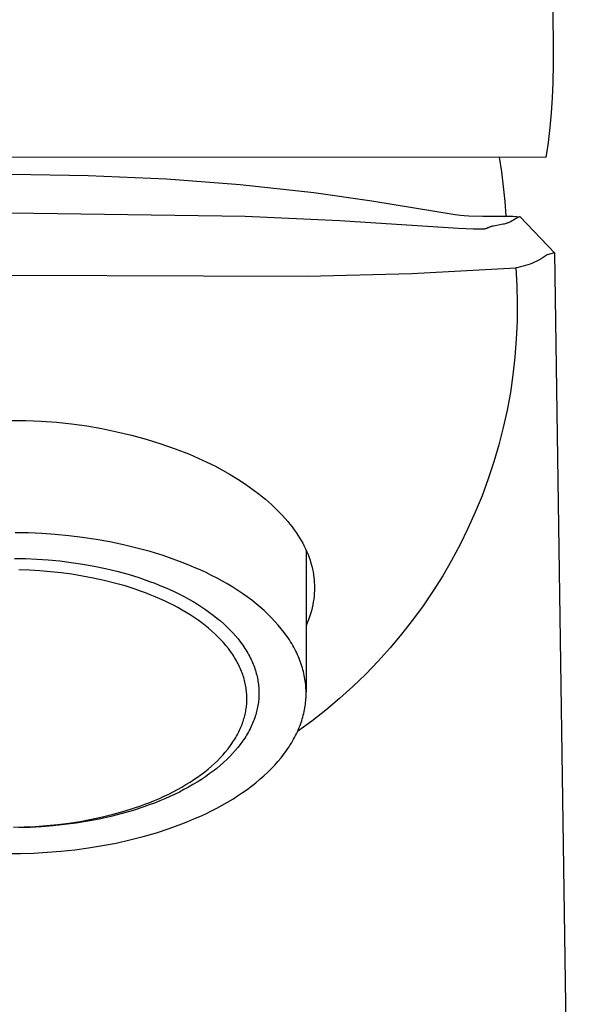
# Model space of a CAD drawing. Units: millimetres. Extents: x -170 to 149, y -200 to 235.
# Drawn here: x 125 to 149, y 153 to 193 of the extents above; entities that cross this region are included whole.
import ezdxf

# ---------------------------------------------------------------- set-up
doc = ezdxf.new("R2010")
doc.units = ezdxf.units.MM
doc.header["$MEASUREMENT"] = 0
doc.layers.add('Default', color=255, linetype='Continuous')

msp = doc.modelspace()

# ---------------------------------------------------------------- linework, layer by layer
at = {"layer": 'Default'}
for p, q in [((146.979, 205.527), (147.059, 191.637)), ((147.059, 191.637), (147.04, 190.831)), ((147.04, 190.831), (147.018, 190.215)), ((147.018, 190.215), (146.979, 189.599)), ((146.979, 189.599), (146.922, 188.986)), ((146.922, 188.986), (146.848, 188.374)), ((146.848, 188.374), (146.757, 187.764)), ((146.757, 187.764), (124.734, 187.773)), ((144.831, 187.765), (144.926, 187.165)), ((124.789, 187.073), (127.924, 187.023)), ((127.924, 187.023), (131.146, 186.878)), ((131.146, 186.878), (134.182, 186.645)), ((144.926, 187.165), (145.004, 186.56)), ((134.182, 186.645), (137.208, 186.311)), ((145.004, 186.56), (145.064, 185.953)), ((137.208, 186.311), (139.602, 185.972)), ((139.602, 185.972), (143.029, 185.409)), ((145.064, 185.953), (145.105, 185.345)), ((134.382, 185.331), (124.737, 185.467)), ((138.282, 185.157), (134.382, 185.331)), ((143.029, 185.409), (143.13, 185.395)), ((143.13, 185.395), (143.246, 185.383)), ((143.246, 185.383), (143.392, 185.372)), ((143.392, 185.372), (143.584, 185.363)), ((143.584, 185.363), (144.164, 185.35)), ((144.164, 185.35), (145.105, 185.345)), ((145.105, 185.345), (145.253, 185.346)), ((145.253, 185.346), (145.4, 185.343)), ((145.421, 185.183), (145.373, 185.153)), ((145.4, 185.343), (145.547, 185.335)), ((145.514, 185.242), (145.421, 185.183)), ((145.521, 185.246), (145.514, 185.242)), ((145.528, 185.25), (145.521, 185.246)), ((145.535, 185.254), (145.528, 185.25)), ((145.542, 185.258), (145.535, 185.254)), ((145.551, 185.262), (145.542, 185.258)), ((145.547, 185.335), (145.694, 185.323)), ((145.56, 185.267), (145.551, 185.262)), ((145.579, 185.276), (145.56, 185.267)), ((145.675, 185.315), (145.579, 185.276)), ((145.694, 185.323), (145.675, 185.315)), ((145.694, 185.323), (147.109, 183.834)), ((143.163, 184.839), (138.282, 185.157)), ((143.784, 184.808), (143.163, 184.839)), ((143.946, 184.805), (143.784, 184.808)), ((144.046, 184.805), (143.946, 184.805)), ((144.096, 184.806), (144.046, 184.805)), ((144.146, 184.809), (144.096, 184.806)), ((144.178, 184.811), (144.146, 184.809)), ((144.209, 184.813), (144.178, 184.811)), ((144.224, 184.815), (144.209, 184.813)), ((144.24, 184.817), (144.224, 184.815)), ((144.255, 184.82), (144.24, 184.817)), ((144.271, 184.823), (144.255, 184.82)), ((144.283, 184.826), (144.271, 184.823)), ((144.29, 184.827), (144.283, 184.826)), ((144.296, 184.829), (144.29, 184.827)), ((144.302, 184.831), (144.296, 184.829)), ((144.308, 184.833), (144.302, 184.831)), ((144.314, 184.835), (144.308, 184.833)), ((144.32, 184.837), (144.314, 184.835)), ((144.325, 184.839), (144.32, 184.837)), ((144.33, 184.841), (144.325, 184.839)), ((144.332, 184.842), (144.33, 184.841)), ((144.335, 184.844), (144.332, 184.842)), ((144.337, 184.845), (144.335, 184.844)), ((144.339, 184.846), (144.337, 184.845)), ((144.343, 184.848), (144.339, 184.846)), ((144.351, 184.853), (144.343, 184.848)), ((144.355, 184.856), (144.351, 184.853)), ((144.357, 184.857), (144.355, 184.856)), ((144.359, 184.857), (144.357, 184.857)), ((144.361, 184.858), (144.359, 184.857)), ((144.362, 184.859), (144.361, 184.858)), ((144.372, 184.863), (144.362, 184.859)), ((144.374, 184.864), (144.372, 184.863)), ((144.376, 184.865), (144.374, 184.864)), ((144.386, 184.87), (144.376, 184.865)), ((144.393, 184.873), (144.386, 184.87)), ((144.399, 184.875), (144.393, 184.873)), ((144.434, 184.889), (144.399, 184.875)), ((144.446, 184.894), (144.434, 184.889)), ((144.458, 184.898), (144.446, 184.894)), ((144.483, 184.906), (144.458, 184.898)), ((144.507, 184.914), (144.483, 184.906)), ((144.533, 184.921), (144.507, 184.914)), ((144.565, 184.929), (144.533, 184.921)), ((144.598, 184.936), (144.565, 184.929)), ((144.999, 185.011), (144.598, 184.936)), ((145.041, 185.021), (144.999, 185.011)), ((145.082, 185.031), (145.041, 185.021)), ((145.123, 185.043), (145.082, 185.031)), ((145.144, 185.05), (145.123, 185.043)), ((145.165, 185.057), (145.144, 185.05)), ((145.186, 185.064), (145.165, 185.057)), ((145.207, 185.072), (145.186, 185.064)), ((145.228, 185.08), (145.207, 185.072)), ((145.248, 185.089), (145.228, 185.08)), ((145.268, 185.098), (145.248, 185.089)), ((145.288, 185.107), (145.268, 185.098)), ((145.31, 185.118), (145.288, 185.107)), ((145.331, 185.13), (145.31, 185.118)), ((145.373, 185.153), (145.331, 185.13)), ((146.56, 183.587), (146.471, 183.538)), ((146.646, 183.638), (146.56, 183.587)), ((146.731, 183.693), (146.646, 183.638)), ((146.814, 183.75), (146.731, 183.693)), ((147.103, 183.834), (146.814, 183.75)), ((147.109, 183.834), (147.103, 183.834)), ((147.103, 183.834), (148.788, 71.155)), ((141.24, 182.984), (145.519, 183.22)), ((145.514, 183.22), (145.558, 182.485)), ((145.618, 183.237), (145.519, 183.22)), ((145.717, 183.258), (145.618, 183.237)), ((145.815, 183.282), (145.717, 183.258)), ((145.912, 183.309), (145.815, 183.282)), ((146.008, 183.339), (145.912, 183.309)), ((146.104, 183.373), (146.008, 183.339)), ((146.198, 183.409), (146.104, 183.373)), ((146.29, 183.449), (146.198, 183.409)), ((146.382, 183.492), (146.29, 183.449)), ((146.471, 183.538), (146.382, 183.492)), ((124.737, 182.916), (132.67, 182.891)), ((132.67, 182.891), (136.956, 182.875)), ((136.956, 182.875), (141.24, 182.984)), ((145.558, 182.485), (145.577, 181.75)), ((145.577, 181.75), (145.571, 181.015)), ((145.571, 181.015), (145.539, 180.28)), ((145.539, 180.28), (145.482, 179.547)), ((145.482, 179.547), (145.4, 178.816)), ((145.4, 178.816), (145.293, 178.089)), ((145.293, 178.089), (145.161, 177.365)), ((145.161, 177.365), (145.003, 176.647)), ((124.736, 176.941), (125.364, 176.935)), ((125.364, 176.935), (125.992, 176.909)), ((125.992, 176.909), (126.619, 176.863)), ((126.619, 176.863), (127.244, 176.796)), ((127.244, 176.796), (127.866, 176.709)), ((127.866, 176.709), (128.486, 176.602)), ((128.486, 176.602), (129.101, 176.475)), ((129.101, 176.475), (129.712, 176.328)), ((129.712, 176.328), (130.318, 176.161)), ((145.003, 176.647), (144.821, 175.934)), ((130.318, 176.161), (130.919, 175.975)), ((130.919, 175.975), (131.512, 175.769)), ((144.821, 175.934), (144.615, 175.228)), ((131.512, 175.769), (132.099, 175.545)), ((132.099, 175.545), (132.457, 175.389)), ((132.457, 175.389), (132.81, 175.225)), ((132.81, 175.225), (133.131, 175.065)), ((133.131, 175.065), (133.447, 174.896)), ((144.615, 175.228), (144.385, 174.53)), ((133.447, 174.896), (133.766, 174.713)), ((133.766, 174.713), (134.081, 174.52)), ((134.081, 174.52), (134.395, 174.313)), ((134.395, 174.313), (134.55, 174.206)), ((144.385, 174.53), (144.13, 173.84)), ((134.55, 174.206), (134.703, 174.097)), ((134.703, 174.097), (134.964, 173.899)), ((134.964, 173.899), (135.092, 173.797)), ((144.13, 173.84), (143.852, 173.159)), ((135.092, 173.797), (135.218, 173.692)), ((135.218, 173.692), (135.342, 173.586)), ((135.342, 173.586), (135.464, 173.476)), ((135.464, 173.476), (135.584, 173.365)), ((135.584, 173.365), (135.702, 173.251)), ((135.702, 173.251), (135.815, 173.136)), ((135.815, 173.136), (135.925, 173.019)), ((135.925, 173.019), (136.033, 172.899)), ((143.852, 173.159), (143.55, 172.488)), ((136.033, 172.899), (136.138, 172.777)), ((136.138, 172.777), (136.229, 172.666)), ((136.229, 172.666), (136.317, 172.554)), ((125.47, 172.307), (124.93, 172.317)), ((126.019, 172.283), (125.47, 172.307)), ((126.574, 172.244), (126.019, 172.283)), ((127.134, 172.191), (126.574, 172.244)), ((136.317, 172.554), (136.403, 172.439)), ((136.403, 172.439), (136.485, 172.322)), ((136.485, 172.322), (136.556, 172.215)), ((136.556, 172.215), (136.625, 172.106)), ((143.55, 172.488), (143.226, 171.828)), ((127.696, 172.122), (127.134, 172.191)), ((128.26, 172.038), (127.696, 172.122)), ((128.823, 171.938), (128.26, 172.038)), ((129.382, 171.821), (128.823, 171.938)), ((129.935, 171.688), (129.382, 171.821)), ((136.625, 172.106), (136.69, 171.996)), ((136.69, 171.996), (136.753, 171.883)), ((136.753, 171.883), (136.812, 171.769)), ((143.226, 171.828), (142.879, 171.18)), ((130.481, 171.539), (129.935, 171.688)), ((131.016, 171.373), (130.481, 171.539)), ((136.812, 171.769), (136.868, 171.654)), ((136.868, 171.654), (136.921, 171.536)), ((136.892, 171.601), (136.892, 165.774)), ((136.921, 171.536), (136.97, 171.417)), ((136.97, 171.417), (137.014, 171.301)), ((124.903, 171.261), (125.357, 171.252)), ((125.357, 171.252), (125.818, 171.232)), ((125.818, 171.232), (126.284, 171.2)), ((126.284, 171.2), (126.755, 171.155)), ((126.755, 171.155), (127.227, 171.097)), ((127.227, 171.097), (127.701, 171.027)), ((127.701, 171.027), (128.173, 170.942)), ((131.539, 171.192), (131.016, 171.373)), ((131.794, 171.096), (131.539, 171.192)), ((132.046, 170.996), (131.794, 171.096)), ((132.293, 170.892), (132.046, 170.996)), ((137.014, 171.301), (137.054, 171.183)), ((137.054, 171.183), (137.09, 171.064)), ((137.09, 171.064), (137.123, 170.944)), ((142.879, 171.18), (142.51, 170.544)), ((125.503, 170.77), (125.071, 170.783)), ((125.934, 170.746), (125.503, 170.77)), ((126.371, 170.711), (125.934, 170.746)), ((126.811, 170.665), (126.371, 170.711)), ((127.253, 170.606), (126.811, 170.665)), ((127.696, 170.535), (127.253, 170.606)), ((128.173, 170.942), (128.643, 170.844)), ((128.643, 170.844), (129.108, 170.733)), ((129.108, 170.733), (129.566, 170.607)), ((129.566, 170.607), (130.016, 170.468)), ((132.536, 170.785), (132.293, 170.892)), ((132.774, 170.674), (132.536, 170.785)), ((133.007, 170.559), (132.774, 170.674)), ((137.123, 170.944), (137.152, 170.823)), ((137.152, 170.823), (137.176, 170.701)), ((137.176, 170.701), (137.197, 170.578)), ((128.139, 170.452), (127.696, 170.535)), ((128.579, 170.356), (128.139, 170.452)), ((129.015, 170.247), (128.579, 170.356)), ((129.445, 170.125), (129.015, 170.247)), ((130.016, 170.468), (130.455, 170.316)), ((130.455, 170.316), (130.67, 170.235)), ((130.67, 170.235), (130.881, 170.151)), ((133.234, 170.442), (133.007, 170.559)), ((133.456, 170.321), (133.234, 170.442)), ((133.672, 170.197), (133.456, 170.321)), ((133.882, 170.07), (133.672, 170.197)), ((137.197, 170.578), (137.213, 170.455)), ((137.213, 170.455), (137.22, 170.39)), ((137.22, 170.39), (137.225, 170.325)), ((137.225, 170.325), (137.23, 170.26)), ((137.23, 170.26), (137.233, 170.195)), ((137.233, 170.195), (137.235, 170.129)), ((142.51, 170.544), (142.119, 169.921)), ((129.867, 169.99), (129.445, 170.125)), ((130.074, 169.918), (129.867, 169.99)), ((130.279, 169.843), (130.074, 169.918)), ((130.48, 169.764), (130.279, 169.843)), ((130.881, 170.151), (131.089, 170.064)), ((131.089, 170.064), (131.293, 169.974)), ((131.293, 169.974), (131.493, 169.881)), ((131.493, 169.881), (131.688, 169.785)), ((131.688, 169.785), (131.879, 169.686)), ((134.086, 169.94), (133.882, 170.07)), ((134.283, 169.808), (134.086, 169.94)), ((134.474, 169.673), (134.283, 169.808)), ((137.228, 169.818), (137.218, 169.703)), ((137.234, 169.934), (137.228, 169.818)), ((137.235, 169.999), (137.234, 169.934)), ((137.235, 170.129), (137.236, 170.064)), ((137.236, 170.064), (137.235, 169.999)), ((142.119, 169.921), (141.707, 169.312)), ((130.679, 169.683), (130.48, 169.764)), ((130.874, 169.599), (130.679, 169.683)), ((131.066, 169.512), (130.874, 169.599)), ((131.254, 169.421), (131.066, 169.512)), ((131.437, 169.329), (131.254, 169.421)), ((131.879, 169.686), (132.065, 169.584)), ((132.065, 169.584), (132.247, 169.48)), ((132.247, 169.48), (132.423, 169.373)), ((132.423, 169.373), (132.594, 169.264)), ((134.658, 169.535), (134.474, 169.673)), ((134.835, 169.396), (134.658, 169.535)), ((135.005, 169.254), (134.835, 169.396)), ((137.188, 169.474), (137.165, 169.348)), ((137.205, 169.588), (137.188, 169.474)), ((137.218, 169.703), (137.205, 169.588)), ((131.617, 169.233), (131.437, 169.329)), ((131.792, 169.135), (131.617, 169.233)), ((131.963, 169.035), (131.792, 169.135)), ((132.129, 168.932), (131.963, 169.035)), ((132.594, 169.264), (132.76, 169.153)), ((132.76, 169.153), (132.92, 169.04)), ((132.92, 169.04), (133.075, 168.924)), ((135.168, 169.11), (135.005, 169.254)), ((135.323, 168.965), (135.168, 169.11)), ((135.471, 168.817), (135.323, 168.965)), ((137.071, 168.973), (137.032, 168.85)), ((137.107, 169.097), (137.071, 168.973)), ((137.138, 169.222), (137.107, 169.097)), ((137.165, 169.348), (137.138, 169.222)), ((141.707, 169.312), (141.274, 168.717)), ((132.289, 168.826), (132.129, 168.932)), ((132.445, 168.719), (132.289, 168.826)), ((132.596, 168.609), (132.445, 168.719)), ((132.741, 168.498), (132.596, 168.609)), ((133.075, 168.924), (133.224, 168.807)), ((133.224, 168.807), (133.366, 168.688)), ((133.366, 168.688), (133.503, 168.567)), ((133.503, 168.567), (133.634, 168.445)), ((135.612, 168.669), (135.471, 168.817)), ((135.746, 168.519), (135.612, 168.669)), ((136.942, 168.609), (136.892, 168.49)), ((136.989, 168.729), (136.942, 168.609)), ((137.032, 168.85), (136.989, 168.729)), ((141.274, 168.717), (140.821, 168.138)), ((132.88, 168.384), (132.741, 168.498)), ((133.014, 168.269), (132.88, 168.384)), ((133.142, 168.153), (133.014, 168.269)), ((133.634, 168.445), (133.758, 168.321)), ((133.758, 168.321), (133.877, 168.197)), ((133.877, 168.197), (133.989, 168.071)), ((135.871, 168.368), (135.746, 168.519)), ((135.99, 168.216), (135.871, 168.368)), ((136.1, 168.063), (135.99, 168.216)), ((133.265, 168.034), (133.142, 168.153)), ((133.381, 167.915), (133.265, 168.034)), ((133.492, 167.794), (133.381, 167.915)), ((133.596, 167.672), (133.492, 167.794)), ((133.989, 168.071), (134.094, 167.944)), ((134.094, 167.944), (134.194, 167.816)), ((134.194, 167.816), (134.287, 167.688)), ((136.153, 167.987), (136.1, 168.063)), ((136.204, 167.91), (136.153, 167.987)), ((136.252, 167.833), (136.204, 167.91)), ((136.299, 167.756), (136.252, 167.833)), ((136.344, 167.679), (136.299, 167.756)), ((140.821, 168.138), (140.348, 167.575)), ((133.694, 167.55), (133.596, 167.672)), ((133.787, 167.426), (133.694, 167.55)), ((133.831, 167.364), (133.787, 167.426)), ((133.873, 167.302), (133.831, 167.364)), ((134.287, 167.688), (134.331, 167.623)), ((134.331, 167.623), (134.373, 167.559)), ((134.373, 167.559), (134.414, 167.494)), ((134.414, 167.494), (134.454, 167.43)), ((134.454, 167.43), (134.492, 167.365)), ((134.492, 167.365), (134.528, 167.3)), ((136.388, 167.602), (136.344, 167.679)), ((136.429, 167.524), (136.388, 167.602)), ((136.468, 167.447), (136.429, 167.524)), ((136.506, 167.37), (136.468, 167.447)), ((136.542, 167.292), (136.506, 167.37)), ((140.348, 167.575), (139.856, 167.028)), ((133.914, 167.239), (133.873, 167.302)), ((133.953, 167.177), (133.914, 167.239)), ((133.991, 167.114), (133.953, 167.177)), ((134.027, 167.051), (133.991, 167.114)), ((134.062, 166.989), (134.027, 167.051)), ((134.095, 166.926), (134.062, 166.989)), ((134.528, 167.3), (134.563, 167.235)), ((134.563, 167.235), (134.596, 167.17)), ((134.596, 167.17), (134.627, 167.105)), ((134.627, 167.105), (134.658, 167.04)), ((134.658, 167.04), (134.686, 166.976)), ((134.686, 166.976), (134.713, 166.911)), ((136.576, 167.215), (136.542, 167.292)), ((136.608, 167.138), (136.576, 167.215)), ((136.638, 167.061), (136.608, 167.138)), ((136.667, 166.984), (136.638, 167.061)), ((136.694, 166.907), (136.667, 166.984)), ((139.856, 167.028), (139.346, 166.499)), ((134.127, 166.863), (134.095, 166.926)), ((134.157, 166.8), (134.127, 166.863)), ((134.185, 166.737), (134.157, 166.8)), ((134.212, 166.674), (134.185, 166.737)), ((134.238, 166.611), (134.212, 166.674)), ((134.262, 166.548), (134.238, 166.611)), ((134.285, 166.485), (134.262, 166.548)), ((134.713, 166.911), (134.739, 166.846)), ((134.739, 166.846), (134.763, 166.781)), ((134.763, 166.781), (134.785, 166.716)), ((134.785, 166.716), (134.806, 166.652)), ((134.806, 166.652), (134.826, 166.587)), ((134.826, 166.587), (134.844, 166.523)), ((136.719, 166.83), (136.694, 166.907)), ((136.742, 166.753), (136.719, 166.83)), ((136.764, 166.677), (136.742, 166.753)), ((136.783, 166.6), (136.764, 166.677)), ((136.801, 166.524), (136.783, 166.6)), ((134.306, 166.422), (134.285, 166.485)), ((134.326, 166.36), (134.306, 166.422)), ((134.344, 166.297), (134.326, 166.36)), ((134.361, 166.234), (134.344, 166.297)), ((134.377, 166.172), (134.361, 166.234)), ((134.391, 166.11), (134.377, 166.172)), ((134.844, 166.523), (134.86, 166.459)), ((134.86, 166.459), (134.876, 166.395)), ((134.876, 166.395), (134.889, 166.331)), ((134.889, 166.331), (134.902, 166.267)), ((134.902, 166.267), (134.913, 166.204)), ((134.913, 166.204), (134.922, 166.14)), ((134.922, 166.14), (134.93, 166.077)), ((136.818, 166.448), (136.801, 166.524)), ((136.832, 166.372), (136.818, 166.448)), ((136.846, 166.296), (136.832, 166.372)), ((136.857, 166.221), (136.846, 166.296)), ((136.867, 166.146), (136.857, 166.221)), ((136.875, 166.071), (136.867, 166.146)), ((139.346, 166.499), (138.818, 165.987)), ((134.403, 166.047), (134.391, 166.11)), ((134.415, 165.985), (134.403, 166.047)), ((134.425, 165.924), (134.415, 165.985)), ((134.433, 165.862), (134.425, 165.924)), ((134.44, 165.8), (134.433, 165.862)), ((134.446, 165.739), (134.44, 165.8)), ((134.451, 165.678), (134.446, 165.739)), ((134.93, 166.077), (134.937, 166.014)), ((134.937, 166.014), (134.943, 165.952)), ((134.943, 165.952), (134.947, 165.889)), ((134.947, 165.889), (134.95, 165.827)), ((134.95, 165.827), (134.952, 165.765)), ((134.952, 165.765), (134.952, 165.703)), ((136.881, 165.996), (136.875, 166.071)), ((136.886, 165.922), (136.881, 165.996)), ((136.89, 165.848), (136.886, 165.922)), ((136.892, 165.774), (136.89, 165.848)), ((136.892, 165.701), (136.892, 165.774)), ((138.818, 165.987), (138.272, 165.494)), ((134.454, 165.617), (134.451, 165.678)), ((134.451, 165.316), (134.454, 165.376)), ((134.456, 165.556), (134.454, 165.617)), ((134.454, 165.376), (134.456, 165.436)), ((134.456, 165.496), (134.456, 165.556)), ((134.456, 165.436), (134.456, 165.496)), ((134.927, 165.332), (134.919, 165.27)), ((134.935, 165.395), (134.927, 165.332)), ((134.941, 165.457), (134.935, 165.395)), ((134.945, 165.519), (134.941, 165.457)), ((134.949, 165.58), (134.945, 165.519)), ((134.951, 165.642), (134.949, 165.58)), ((134.952, 165.703), (134.951, 165.642)), ((136.863, 165.259), (136.872, 165.333)), ((136.872, 165.333), (136.879, 165.407)), ((136.879, 165.407), (136.885, 165.481)), ((136.885, 165.481), (136.889, 165.554)), ((136.889, 165.554), (136.891, 165.627)), ((136.891, 165.627), (136.892, 165.701)), ((138.272, 165.494), (137.709, 165.02)), ((134.396, 164.905), (134.407, 164.964)), ((134.407, 164.964), (134.418, 165.023)), ((134.418, 165.023), (134.427, 165.081)), ((134.427, 165.081), (134.434, 165.139)), ((134.434, 165.139), (134.441, 165.198)), ((134.441, 165.198), (134.447, 165.257)), ((134.447, 165.257), (134.451, 165.316)), ((134.855, 164.954), (134.838, 164.89)), ((134.87, 165.017), (134.855, 164.954)), ((134.885, 165.081), (134.87, 165.017)), ((134.897, 165.144), (134.885, 165.081)), ((134.909, 165.207), (134.897, 165.144)), ((134.919, 165.27), (134.909, 165.207)), ((136.795, 164.884), (136.812, 164.96)), ((136.812, 164.96), (136.827, 165.035)), ((136.827, 165.035), (136.841, 165.11)), ((136.841, 165.11), (136.853, 165.185)), ((136.853, 165.185), (136.863, 165.259)), ((137.709, 165.02), (137.131, 164.566)), ((134.279, 164.489), (134.3, 164.549)), ((134.3, 164.549), (134.319, 164.609)), ((134.319, 164.609), (134.337, 164.668)), ((134.337, 164.668), (134.354, 164.728)), ((134.354, 164.728), (134.369, 164.787)), ((134.369, 164.787), (134.383, 164.846)), ((134.383, 164.846), (134.396, 164.905)), ((134.731, 164.57), (134.706, 164.506)), ((134.756, 164.634), (134.731, 164.57)), ((134.778, 164.698), (134.756, 164.634)), ((134.8, 164.762), (134.778, 164.698)), ((134.82, 164.826), (134.8, 164.762)), ((134.838, 164.89), (134.82, 164.826)), ((137.131, 164.566), (136.537, 164.132)), ((136.686, 164.504), (136.711, 164.581)), ((136.711, 164.581), (136.735, 164.657)), ((136.735, 164.657), (136.757, 164.733)), ((136.757, 164.733), (136.777, 164.809)), ((136.777, 164.809), (136.795, 164.884)), ((134.096, 164.068), (134.126, 164.128)), ((134.126, 164.128), (134.155, 164.188)), ((134.155, 164.188), (134.183, 164.249)), ((134.183, 164.249), (134.209, 164.309)), ((134.209, 164.309), (134.234, 164.369)), ((134.234, 164.369), (134.257, 164.429)), ((134.257, 164.429), (134.279, 164.489)), ((134.52, 164.119), (134.483, 164.055)), ((134.554, 164.184), (134.52, 164.119)), ((134.588, 164.248), (134.554, 164.184)), ((134.62, 164.313), (134.588, 164.248)), ((134.65, 164.377), (134.62, 164.313)), ((134.678, 164.441), (134.65, 164.377)), ((134.706, 164.506), (134.678, 164.441)), ((136.497, 164.045), (136.533, 164.122)), ((136.533, 164.122), (136.567, 164.198)), ((136.567, 164.198), (136.599, 164.275)), ((136.599, 164.275), (136.63, 164.352)), ((136.63, 164.352), (136.659, 164.428)), ((136.659, 164.428), (136.686, 164.504)), ((133.843, 163.646), (133.884, 163.706)), ((133.884, 163.706), (133.923, 163.766)), ((133.923, 163.766), (133.96, 163.826)), ((133.96, 163.826), (133.996, 163.887)), ((133.996, 163.887), (134.031, 163.947)), ((134.031, 163.947), (134.064, 164.007)), ((134.064, 164.007), (134.096, 164.068)), ((134.278, 163.734), (134.185, 163.606)), ((134.322, 163.798), (134.278, 163.734)), ((134.365, 163.862), (134.322, 163.798)), ((134.406, 163.926), (134.365, 163.862)), ((134.445, 163.991), (134.406, 163.926)), ((134.483, 164.055), (134.445, 163.991)), ((136.289, 163.662), (136.334, 163.738)), ((136.334, 163.738), (136.378, 163.815)), ((136.378, 163.815), (136.419, 163.892)), ((136.419, 163.892), (136.459, 163.968)), ((136.459, 163.968), (136.497, 164.045)), ((133.569, 163.287), (133.666, 163.406)), ((133.666, 163.406), (133.758, 163.526)), ((133.758, 163.526), (133.843, 163.646)), ((133.98, 163.353), (133.868, 163.228)), ((134.085, 163.479), (133.98, 163.353)), ((134.185, 163.606), (134.085, 163.479)), ((135.979, 163.204), (136.09, 163.356)), ((136.09, 163.356), (136.142, 163.432)), ((136.142, 163.432), (136.193, 163.509)), ((136.193, 163.509), (136.242, 163.585)), ((136.242, 163.585), (136.289, 163.662)), ((133.121, 162.819), (133.242, 162.935)), ((133.242, 162.935), (133.357, 163.051)), ((133.357, 163.051), (133.466, 163.169)), ((133.466, 163.169), (133.569, 163.287)), ((133.625, 162.981), (133.494, 162.859)), ((133.749, 163.104), (133.625, 162.981)), ((133.868, 163.228), (133.749, 163.104)), ((135.601, 162.754), (135.735, 162.903)), ((135.735, 162.903), (135.861, 163.053)), ((135.861, 163.053), (135.979, 163.204)), ((132.724, 162.481), (132.862, 162.592)), ((132.862, 162.592), (132.995, 162.705)), ((133.066, 162.503), (132.911, 162.388)), ((132.995, 162.705), (133.121, 162.819)), ((133.215, 162.62), (133.066, 162.503)), ((133.357, 162.739), (133.215, 162.62)), ((133.494, 162.859), (133.357, 162.739)), ((135.312, 162.46), (135.461, 162.606)), ((135.461, 162.606), (135.601, 162.754)), ((132.116, 162.052), (132.276, 162.156)), ((132.276, 162.156), (132.431, 162.263)), ((132.585, 162.164), (132.414, 162.056)), ((132.431, 162.263), (132.58, 162.371)), ((132.58, 162.371), (132.724, 162.481)), ((132.751, 162.275), (132.585, 162.164)), ((132.911, 162.388), (132.751, 162.275)), ((134.824, 162.03), (134.994, 162.172)), ((134.994, 162.172), (135.157, 162.315)), ((135.157, 162.315), (135.312, 162.46)), ((131.425, 161.656), (131.605, 161.752)), ((131.605, 161.752), (131.78, 161.849)), ((131.869, 161.744), (131.678, 161.645)), ((131.78, 161.849), (131.951, 161.95)), ((132.056, 161.845), (131.869, 161.744)), ((131.951, 161.95), (132.116, 162.052)), ((132.238, 161.949), (132.056, 161.845)), ((132.414, 162.056), (132.238, 161.949)), ((134.273, 161.62), (134.463, 161.754)), ((134.463, 161.754), (134.647, 161.891)), ((134.647, 161.891), (134.824, 162.03)), ((130.459, 161.219), (130.661, 161.301)), ((130.869, 161.278), (130.657, 161.194)), ((130.661, 161.301), (130.858, 161.386)), ((130.858, 161.386), (131.051, 161.473)), ((131.077, 161.366), (130.869, 161.278)), ((131.051, 161.473), (131.24, 161.563)), ((131.282, 161.456), (131.077, 161.366)), ((131.24, 161.563), (131.425, 161.656)), ((131.482, 161.549), (131.282, 161.456)), ((131.678, 161.645), (131.482, 161.549)), ((133.661, 161.231), (133.871, 161.358)), ((133.871, 161.358), (134.075, 161.488)), ((134.075, 161.488), (134.273, 161.62)), ((129.776, 160.89), (129.32, 160.758)), ((129.404, 160.854), (129.835, 160.991)), ((130.223, 161.036), (129.776, 160.89)), ((129.835, 160.991), (130.046, 161.064)), ((130.046, 161.064), (130.255, 161.14)), ((130.441, 161.113), (130.223, 161.036)), ((130.255, 161.14), (130.459, 161.219)), ((130.657, 161.194), (130.441, 161.113)), ((132.762, 160.755), (132.995, 160.869)), ((132.995, 160.869), (133.223, 160.987)), ((133.223, 160.987), (133.445, 161.108)), ((133.445, 161.108), (133.661, 161.231)), ((127.598, 160.439), (128.058, 160.523)), ((128.385, 160.535), (127.911, 160.444)), ((128.058, 160.523), (128.513, 160.62)), ((128.856, 160.639), (128.385, 160.535)), ((128.513, 160.62), (128.962, 160.731)), ((129.32, 160.758), (128.856, 160.639)), ((128.962, 160.731), (129.404, 160.854)), ((132.032, 160.433), (132.28, 160.537)), ((132.28, 160.537), (132.523, 160.644)), ((132.523, 160.644), (132.762, 160.755)), ((124.853, 160.206), (125.301, 160.214)), ((125.542, 160.189), (125.08, 160.175)), ((125.301, 160.214), (125.755, 160.234)), ((126.01, 160.214), (125.542, 160.189)), ((125.755, 160.234), (126.213, 160.266)), ((126.482, 160.252), (126.01, 160.214)), ((126.213, 160.266), (126.674, 160.311)), ((126.957, 160.303), (126.482, 160.252)), ((126.674, 160.311), (127.137, 160.369)), ((127.434, 160.366), (126.957, 160.303)), ((127.137, 160.369), (127.598, 160.439)), ((127.911, 160.444), (127.434, 160.366)), ((130.731, 159.971), (131.262, 160.144)), ((131.262, 160.144), (131.523, 160.236)), ((131.523, 160.236), (131.779, 160.333)), ((131.779, 160.333), (132.032, 160.433)), ((129.075, 159.548), (129.635, 159.672)), ((129.635, 159.672), (130.188, 159.813)), ((130.188, 159.813), (130.731, 159.971)), ((126.809, 159.211), (127.375, 159.271)), ((127.375, 159.271), (127.943, 159.347)), ((127.943, 159.347), (128.51, 159.439)), ((128.51, 159.439), (129.075, 159.548)), ((124.6, 159.117), (125.14, 159.12)), ((125.14, 159.12), (125.69, 159.136)), ((125.69, 159.136), (126.247, 159.166)), ((126.247, 159.166), (126.809, 159.211))]:
    msp.add_line(p, q, dxfattribs=at)

doc.saveas('drawing.dxf')
